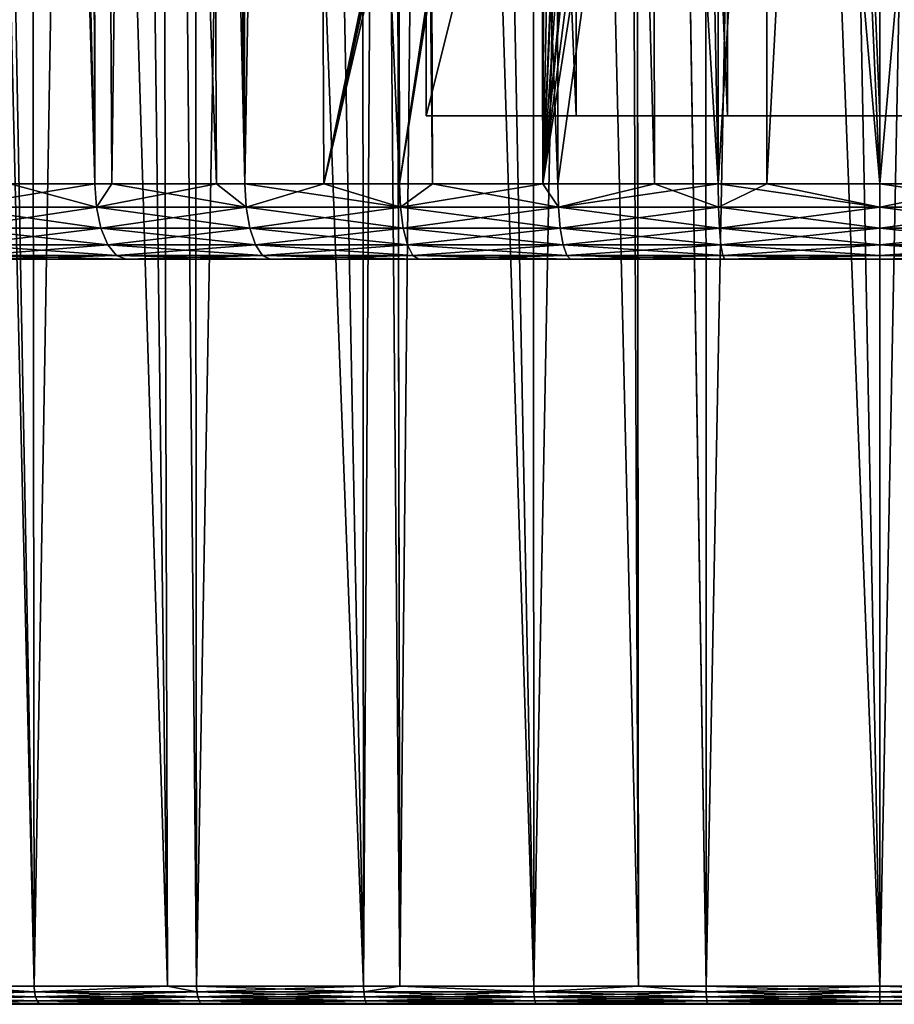
# Model space of a CAD drawing. Extents: x -45 to 45, y -58.3 to 0.
# Drawn here: x -9 to 0.2, y -58.3 to -48 of the extents above; entities that cross this region are included whole.
import ezdxf

# ---------------------------------------------------------------- set-up
doc = ezdxf.new("R2010")
doc.units = 0
for name, color, linetype in [('L1', 7, 'CONTINUOUS'), ('L3', 7, 'CONTINUOUS'), ('L4', 7, 'CONTINUOUS')]:
    doc.layers.add(name, color=color, linetype=linetype)

msp = doc.modelspace()

# ---------------------------------------------------------------- linework, layer by layer
at = {"layer": 'L1', "color": 7}
for points in [[(-9.791573, -58.11196, -55.33217), (-9.970084, -11.10294, -55.70266), (-8.852566, -58.11196, -55.77774)], [(-8.852566, -58.11196, -55.77774), (-9.970084, -11.10294, -55.70266), (-8.905301, -11.10294, -56.2006)], [(-8.852566, -58.11196, -14.22226), (-9.741122, -11.10294, -14.1702), (-9.791573, -58.11196, -14.66783)], [(-8.852566, -58.11196, -14.22226), (-8.055398, -11.10294, -13.46211), (-9.741122, -11.10294, -14.1702)], [(-8.852566, -58.11196, -55.77774), (-8.905301, -11.10294, -56.2006), (-7.455542, -58.11196, -56.30756)], [(-7.455542, -58.11196, -56.30756), (-8.905301, -11.10294, -56.2006), (-7.590226, -11.10294, -56.69245)], [(-7.455542, -58.11196, -13.69244), (-8.055398, -11.10294, -13.46211), (-8.852566, -58.11196, -14.22226)], [(-7.455542, -58.11196, -13.69244), (-7.590306, -11.10294, -13.30895), (-8.055398, -11.10294, -13.46211)], [(-7.151946, -58.11196, -13.5773), (-6.318745, -11.10294, -12.8902), (-7.590306, -11.10294, -13.30895)], [(-7.151946, -58.11196, -13.5773), (-7.590306, -11.10294, -13.30895), (-7.455542, -58.11196, -13.69244)], [(-7.455542, -58.11196, -56.30756), (-7.590226, -11.10294, -56.69245), (-7.151946, -58.11196, -56.4227)], [(-7.151946, -58.11196, -56.4227), (-7.590226, -11.10294, -56.69245), (-7.192758, -11.10294, -56.84111)], [(-7.151946, -58.11196, -56.4227), (-7.192758, -11.10294, -56.84111), (-5.404944, -58.11196, -56.92872)], [(-5.404944, -58.11196, -56.92872), (-7.192758, -11.10294, -56.84111), (-5.43474, -11.10294, -57.34354)], [(-5.404944, -58.11196, -13.07128), (-6.318745, -11.10294, -12.8902), (-7.151946, -58.11196, -13.5773)], [(-5.404944, -58.11196, -13.07128), (-5.11312, -11.10294, -12.59694), (-6.318745, -11.10294, -12.8902)], [(-5.404944, -58.11196, -56.92872), (-5.43474, -11.10294, -57.34354), (-5.023168, -58.11196, -57.00666)], [(-5.023168, -58.11196, -57.00666), (-5.43474, -11.10294, -57.34354), (-5.114762, -11.10294, -57.40801)], [(-5.023168, -58.11196, -12.99334), (-5.11312, -11.10294, -12.59694), (-5.404944, -58.11196, -13.07128)], [(-5.023168, -58.11196, -57.00666), (-5.114762, -11.10294, -57.40801), (-3.622889, -58.11196, -57.29253)], [(-3.622889, -58.11196, -57.29253), (-5.114762, -11.10294, -57.40801), (-3.642363, -11.10294, -57.70469)], [(-5.023168, -58.11196, -12.99334), (-4.542143, -11.10294, -12.45806), (-5.11312, -11.10294, -12.59694)], [(-3.622889, -58.11196, -12.70747), (-4.542143, -11.10294, -12.45806), (-5.023168, -58.11196, -12.99334)], [(-3.622889, -58.11196, -12.70747), (-2.736823, -11.10294, -12.16845), (-4.542143, -11.10294, -12.45806)], [(-3.622889, -58.11196, -57.29253), (-3.642363, -11.10294, -57.70469), (-2.526611, -58.11196, -57.42564)], [(-2.526611, -58.11196, -57.42564), (-3.642363, -11.10294, -57.70469), (-2.572528, -11.10294, -57.83294)], [(-2.526611, -58.11196, -12.57436), (-2.736823, -11.10294, -12.16845), (-3.622889, -58.11196, -12.70747)], [(-2.526611, -58.11196, -12.57436), (-2.574153, -11.10294, -12.15548), (-2.736823, -11.10294, -12.16845)], [(-1.817337, -58.11196, -12.48824), (-0.914201, -11.10294, -12.02318), (-2.574153, -11.10294, -12.15548)], [(-1.817337, -58.11196, -12.48824), (-2.574153, -11.10294, -12.15548), (-2.526611, -58.11196, -12.57436)], [(-2.526611, -58.11196, -57.42564), (-2.572528, -11.10294, -57.83294), (-1.817337, -58.11196, -57.51176)], [(-1.817337, -58.11196, -57.51176), (-2.572528, -11.10294, -57.83294), (-1.826957, -11.10294, -57.92231)], [(-1.817337, -58.11196, -57.51176), (-1.826957, -11.10294, -57.92231), (0, -58.11196, -57.585)], [(0, -58.11196, -57.585), (-1.826957, -11.10294, -57.92231), (0, -11.10294, -57.995)], [(0, -58.11196, -12.415), (-0.914201, -11.10294, -12.02318), (-1.817337, -58.11196, -12.48824)], [(0, -58.11196, -12.415), (0, -11.10294, -12.02318), (-0.914201, -11.10294, -12.02318)], [(1.817337, -58.11196, -12.48824), (0.914201, -11.10294, -12.02318), (0, -58.11196, -12.415)], [(0.914201, -11.10294, -12.02318), (0, -11.10294, -12.02318), (0, -58.11196, -12.415)], [(0, -58.11196, -57.585), (0, -11.10294, -57.995), (1.817337, -58.11196, -57.51176)], [(1.817337, -58.11196, -57.51176), (0, -11.10294, -57.995), (1.826957, -11.10294, -57.92231)], [(-8.848761, -58.17028, -14.23119), (-9.791573, -58.11196, -14.66783), (-10.49126, -58.17028, -15.01057)], [(-10.49126, -58.17028, -54.98943), (-9.791573, -58.11196, -55.33217), (-8.848761, -58.17028, -55.76881)], [(-8.848761, -58.17028, -14.23119), (-8.852566, -58.11196, -14.22226), (-9.791573, -58.11196, -14.66783)], [(-9.791573, -58.11196, -55.33217), (-8.852566, -58.11196, -55.77774), (-8.848761, -58.17028, -55.76881)], [(-7.455542, -58.11196, -13.69244), (-8.852566, -58.11196, -14.22226), (-8.848761, -58.17028, -14.23119)], [(-8.848761, -58.17028, -55.76881), (-8.852566, -58.11196, -55.77774), (-7.455542, -58.11196, -56.30756)], [(-7.148873, -58.17028, -13.58651), (-7.455542, -58.11196, -13.69244), (-8.848761, -58.17028, -14.23119)], [(-8.848761, -58.17028, -55.76881), (-7.455542, -58.11196, -56.30756), (-7.148873, -58.17028, -56.41349)], [(-7.148873, -58.17028, -13.58651), (-7.151946, -58.11196, -13.5773), (-7.455542, -58.11196, -13.69244)], [(-7.148873, -58.17028, -56.41349), (-7.455542, -58.11196, -56.30756), (-7.151946, -58.11196, -56.4227)], [(-5.404944, -58.11196, -13.07128), (-7.151946, -58.11196, -13.5773), (-7.148873, -58.17028, -13.58651)], [(-7.148873, -58.17028, -56.41349), (-7.151946, -58.11196, -56.4227), (-5.402621, -58.17028, -56.9193)], [(-7.151946, -58.11196, -56.4227), (-5.404944, -58.11196, -56.92872), (-5.402621, -58.17028, -56.9193)], [(-5.402621, -58.17028, -13.0807), (-5.404944, -58.11196, -13.07128), (-7.148873, -58.17028, -13.58651)], [(-5.402621, -58.17028, -13.0807), (-5.023168, -58.11196, -12.99334), (-5.404944, -58.11196, -13.07128)], [(-5.402621, -58.17028, -56.9193), (-5.404944, -58.11196, -56.92872), (-5.023168, -58.11196, -57.00666)], [(-3.621332, -58.17028, -12.71705), (-5.023168, -58.11196, -12.99334), (-5.402621, -58.17028, -13.0807)], [(-5.402621, -58.17028, -56.9193), (-5.023168, -58.11196, -57.00666), (-3.621332, -58.17028, -57.28295)], [(-3.621332, -58.17028, -12.71705), (-3.622889, -58.11196, -12.70747), (-5.023168, -58.11196, -12.99334)], [(-5.023168, -58.11196, -57.00666), (-3.622889, -58.11196, -57.29253), (-3.621332, -58.17028, -57.28295)], [(-2.526611, -58.11196, -12.57436), (-3.622889, -58.11196, -12.70747), (-3.621332, -58.17028, -12.71705)], [(-3.621332, -58.17028, -57.28295), (-3.622889, -58.11196, -57.29253), (-2.526611, -58.11196, -57.42564)], [(-1.816556, -58.17028, -12.49791), (-2.526611, -58.11196, -12.57436), (-3.621332, -58.17028, -12.71705)], [(-3.621332, -58.17028, -57.28295), (-2.526611, -58.11196, -57.42564), (-1.816556, -58.17028, -57.50209)], [(-1.816556, -58.17028, -12.49791), (-1.817337, -58.11196, -12.48824), (-2.526611, -58.11196, -12.57436)], [(-1.816556, -58.17028, -57.50209), (-2.526611, -58.11196, -57.42564), (-1.817337, -58.11196, -57.51176)], [(0, -58.11196, -12.415), (-1.817337, -58.11196, -12.48824), (-1.816556, -58.17028, -12.49791)], [(-1.816556, -58.17028, -57.50209), (-1.817337, -58.11196, -57.51176), (0, -58.17028, -57.57529)], [(0, -58.17028, -57.57529), (-1.817337, -58.11196, -57.51176), (0, -58.11196, -57.585)], [(0, -58.17028, -12.42471), (0, -58.11196, -12.415), (-1.816556, -58.17028, -12.49791)], [(1.816556, -58.17028, -12.49791), (1.817337, -58.11196, -12.48824), (0, -58.17028, -12.42471)], [(0, -58.17028, -12.42471), (1.817337, -58.11196, -12.48824), (0, -58.11196, -12.415)], [(0, -58.17028, -57.57529), (0, -58.11196, -57.585), (1.816556, -58.17028, -57.50209)], [(1.816556, -58.17028, -57.50209), (0, -58.11196, -57.585), (1.817337, -58.11196, -57.51176)], [(-8.848761, -58.17028, -55.76881), (-8.838115, -58.22279, -55.74382), (-10.49126, -58.17028, -54.98943)], [(-10.49126, -58.17028, -54.98943), (-8.838115, -58.22279, -55.74382), (-10.47864, -58.22279, -54.96538)], [(-10.49126, -58.17028, -15.01057), (-10.47864, -58.22279, -15.03462), (-8.848761, -58.17028, -14.23119)], [(-8.848761, -58.17028, -14.23119), (-10.47864, -58.22279, -15.03462), (-8.838115, -58.22279, -14.25618)], [(-8.838115, -58.22279, -55.74382), (-8.821658, -58.26441, -55.70519), (-10.47864, -58.22279, -54.96538)], [(-10.47864, -58.22279, -54.96538), (-8.821658, -58.26441, -55.70519), (-10.45913, -58.26441, -54.9282)], [(-10.47864, -58.22279, -15.03462), (-10.45913, -58.26441, -15.0718), (-8.838115, -58.22279, -14.25618)], [(-8.838115, -58.22279, -14.25618), (-10.45913, -58.26441, -15.0718), (-8.821658, -58.26441, -14.29481)], [(-7.148873, -58.17028, -56.41349), (-7.140272, -58.22279, -56.38773), (-8.848761, -58.17028, -55.76881)], [(-8.848761, -58.17028, -55.76881), (-7.140272, -58.22279, -56.38773), (-8.838115, -58.22279, -55.74382)], [(-8.848761, -58.17028, -14.23119), (-8.838115, -58.22279, -14.25618), (-7.148873, -58.17028, -13.58651)], [(-7.148873, -58.17028, -13.58651), (-8.838115, -58.22279, -14.25618), (-7.140272, -58.22279, -13.61227)], [(-7.140272, -58.22279, -56.38773), (-7.126976, -58.26441, -56.3479), (-8.838115, -58.22279, -55.74382)], [(-8.838115, -58.22279, -55.74382), (-7.126976, -58.26441, -56.3479), (-8.821658, -58.26441, -55.70519)], [(-8.838115, -58.22279, -14.25618), (-8.821658, -58.26441, -14.29481), (-7.140272, -58.22279, -13.61227)], [(-7.140272, -58.22279, -13.61227), (-8.821658, -58.26441, -14.29481), (-7.126976, -58.26441, -13.6521)], [(-5.402621, -58.17028, -56.9193), (-5.396121, -58.22279, -56.89292), (-7.148873, -58.17028, -56.41349)], [(-7.148873, -58.17028, -56.41349), (-5.396121, -58.22279, -56.89292), (-7.140272, -58.22279, -56.38773)], [(-7.148873, -58.17028, -13.58651), (-7.140272, -58.22279, -13.61227), (-5.402621, -58.17028, -13.0807)], [(-5.402621, -58.17028, -13.0807), (-7.140272, -58.22279, -13.61227), (-5.396121, -58.22279, -13.10708)], [(-5.396121, -58.22279, -56.89292), (-5.386074, -58.26441, -56.85216), (-7.140272, -58.22279, -56.38773)], [(-7.140272, -58.22279, -56.38773), (-5.386074, -58.26441, -56.85216), (-7.126976, -58.26441, -56.3479)], [(-7.140272, -58.22279, -13.61227), (-7.126976, -58.26441, -13.6521), (-5.396121, -58.22279, -13.10708)], [(-5.396121, -58.22279, -13.10708), (-7.126976, -58.26441, -13.6521), (-5.386074, -58.26441, -13.14784)], [(-3.621332, -58.17028, -57.28295), (-3.616975, -58.22279, -57.25614), (-5.402621, -58.17028, -56.9193)], [(-5.402621, -58.17028, -56.9193), (-3.616975, -58.22279, -57.25614), (-5.396121, -58.22279, -56.89292)], [(-5.402621, -58.17028, -13.0807), (-5.396121, -58.22279, -13.10708), (-3.621332, -58.17028, -12.71705)], [(-3.621332, -58.17028, -12.71705), (-5.396121, -58.22279, -13.10708), (-3.616975, -58.22279, -12.74386)], [(-3.616975, -58.22279, -57.25614), (-3.61024, -58.26441, -57.2147), (-5.396121, -58.22279, -56.89292)], [(-5.396121, -58.22279, -56.89292), (-3.61024, -58.26441, -57.2147), (-5.386074, -58.26441, -56.85216)], [(-5.396121, -58.22279, -13.10708), (-5.386074, -58.26441, -13.14784), (-3.616975, -58.22279, -12.74386)], [(-3.616975, -58.22279, -12.74386), (-5.386074, -58.26441, -13.14784), (-3.61024, -58.26441, -12.7853)], [(-1.816556, -58.17028, -57.50209), (-1.814371, -58.22279, -57.47502), (-3.621332, -58.17028, -57.28295)], [(-3.621332, -58.17028, -57.28295), (-1.814371, -58.22279, -57.47502), (-3.616975, -58.22279, -57.25614)], [(-3.621332, -58.17028, -12.71705), (-3.616975, -58.22279, -12.74386), (-1.816556, -58.17028, -12.49791)], [(-1.816556, -58.17028, -12.49791), (-3.616975, -58.22279, -12.74386), (-1.814371, -58.22279, -12.52498)], [(-1.814371, -58.22279, -57.47502), (-1.810992, -58.26441, -57.43317), (-3.616975, -58.22279, -57.25614)], [(-3.616975, -58.22279, -57.25614), (-1.810992, -58.26441, -57.43317), (-3.61024, -58.26441, -57.2147)], [(-3.616975, -58.22279, -12.74386), (-3.61024, -58.26441, -12.7853), (-1.814371, -58.22279, -12.52498)], [(-1.814371, -58.22279, -12.52498), (-3.61024, -58.26441, -12.7853), (-1.810992, -58.26441, -12.56683)], [(-1.816556, -58.17028, -12.49791), (-1.814371, -58.22279, -12.52498), (0, -58.17028, -12.42471)], [(0, -58.17028, -57.57529), (0, -58.22279, -57.54813), (-1.816556, -58.17028, -57.50209)], [(-1.816556, -58.17028, -57.50209), (0, -58.22279, -57.54813), (-1.814371, -58.22279, -57.47502)], [(0, -58.17028, -12.42471), (-1.814371, -58.22279, -12.52498), (0, -58.22279, -12.45187)], [(-1.814371, -58.22279, -12.52498), (-1.810992, -58.26441, -12.56683), (0, -58.22279, -12.45187)], [(0, -58.22279, -57.54813), (0, -58.26441, -57.50614), (-1.814371, -58.22279, -57.47502)], [(-1.814371, -58.22279, -57.47502), (0, -58.26441, -57.50614), (-1.810992, -58.26441, -57.43317)], [(0, -58.22279, -12.45187), (-1.810992, -58.26441, -12.56683), (0, -58.26441, -12.49385)], [(0, -58.17028, -12.42471), (0, -58.22279, -12.45187), (1.816556, -58.17028, -12.49791)], [(1.816556, -58.17028, -12.49791), (0, -58.22279, -12.45187), (1.814371, -58.22279, -12.52498)], [(1.816556, -58.17028, -57.50209), (1.814371, -58.22279, -57.47502), (0, -58.17028, -57.57529)], [(0, -58.17028, -57.57529), (1.814371, -58.22279, -57.47502), (0, -58.22279, -57.54813)], [(0, -58.22279, -12.45187), (0, -58.26441, -12.49385), (1.814371, -58.22279, -12.52498)], [(1.814371, -58.22279, -12.52498), (0, -58.26441, -12.49385), (1.810992, -58.26441, -12.56683)], [(1.814371, -58.22279, -57.47502), (1.810992, -58.26441, -57.43317), (0, -58.22279, -57.54813)], [(0, -58.22279, -57.54813), (1.810992, -58.26441, -57.43317), (0, -58.26441, -57.50614)], [(-22.23171, -58.30031, -32.30058), (-22.37684, -58.30031, -34.09825), (18.43072, -58.30031, -22.27819)], [(-22.23171, -58.30031, -37.69942), (18.43072, -58.30031, -22.27819), (-22.37684, -58.30031, -35.90176)], [(-22.37684, -58.30031, -35.90176), (18.43072, -58.30031, -22.27819), (-22.37684, -58.30031, -34.09825)], [(-21.5108, -58.30031, -28.76932), (-22.23171, -58.30031, -32.30058), (18.43072, -58.30031, -22.27819)], [(-22.23171, -58.30031, -37.69942), (-21.5108, -58.30031, -41.23068), (18.43072, -58.30031, -22.27819)], [(-21.5108, -58.30031, -28.76932), (18.43072, -58.30031, -22.27819), (17.34728, -58.30031, -20.83638)], [(-21.5108, -58.30031, -41.23068), (-19.39464, -58.30031, -46.1975), (18.43072, -58.30031, -22.27819)], [(17.34728, -58.30031, -20.83638), (16.15133, -58.30031, -19.48644), (-21.5108, -58.30031, -28.76932)], [(-21.5108, -58.30031, -28.76932), (16.15133, -58.30031, -19.48644), (13.45362, -58.30031, -17.09648)], [(-21.5108, -58.30031, -28.76932), (13.45362, -58.30031, -17.09648), (-20.93969, -58.30031, -27.05862)], [(-20.93969, -58.30031, -27.05862), (13.45362, -58.30031, -17.09648), (-19.39464, -58.30031, -23.8025)], [(18.43072, -58.30031, -22.27819), (-19.39464, -58.30031, -46.1975), (-18.43072, -58.30031, -47.72181)], [(13.45362, -58.30031, -17.09648), (-18.43072, -58.30031, -22.27819), (-19.39464, -58.30031, -23.8025)], [(20.93969, -58.30031, -42.94138), (21.5108, -58.30031, -41.23068), (-18.43072, -58.30031, -47.72181)], [(22.23171, -58.30031, -37.69942), (22.37684, -58.30031, -34.09825), (-18.43072, -58.30031, -47.72181)], [(22.23171, -58.30031, -37.69942), (-18.43072, -58.30031, -47.72181), (21.94241, -58.30031, -39.47958)], [(21.94241, -58.30031, -39.47958), (-18.43072, -58.30031, -47.72181), (21.5108, -58.30031, -41.23068)], [(17.34728, -58.30031, -49.16361), (-18.43072, -58.30031, -47.72181), (16.15133, -58.30031, -50.51356)], [(16.15133, -58.30031, -50.51356), (-18.43072, -58.30031, -47.72181), (-17.34728, -58.30031, -49.16361)], [(19.39464, -58.30031, -46.1975), (20.93969, -58.30031, -42.94138), (-18.43072, -58.30031, -47.72181)], [(19.39464, -58.30031, -46.1975), (-18.43072, -58.30031, -47.72181), (18.43072, -58.30031, -47.72181)], [(18.43072, -58.30031, -47.72181), (-18.43072, -58.30031, -47.72181), (17.34728, -58.30031, -49.16361)], [(22.37684, -58.30031, -34.09825), (22.23171, -58.30031, -32.30058), (-18.43072, -58.30031, -47.72181)], [(-18.43072, -58.30031, -47.72181), (22.23171, -58.30031, -32.30058), (21.94241, -58.30031, -30.52042)], [(-18.43072, -58.30031, -47.72181), (21.94241, -58.30031, -30.52042), (21.5108, -58.30031, -28.76932)], [(18.43072, -58.30031, -22.27819), (-18.43072, -58.30031, -47.72181), (20.23277, -58.30031, -25.39943)], [(20.23277, -58.30031, -25.39943), (-18.43072, -58.30031, -47.72181), (21.5108, -58.30031, -28.76932)], [(13.45362, -58.30031, -17.09648), (-17.34728, -58.30031, -20.83638), (-18.43072, -58.30031, -22.27819)], [(16.15133, -58.30031, -50.51356), (-17.34728, -58.30031, -49.16361), (-16.15133, -58.30031, -50.51356)], [(-16.15133, -58.30031, -19.48644), (-17.34728, -58.30031, -20.83638), (13.45362, -58.30031, -17.09648)], [(-13.45362, -58.30031, -17.09648), (-16.15133, -58.30031, -19.48644), (13.45362, -58.30031, -17.09648)], [(-14.85063, -58.30031, -51.7629), (16.15133, -58.30031, -50.51356), (-16.15133, -58.30031, -50.51356)], [(-13.45362, -58.30031, -52.90352), (16.15133, -58.30031, -50.51356), (-14.85063, -58.30031, -51.7629)], [(-13.45362, -58.30031, -17.09648), (13.45362, -58.30031, -17.09648), (7.09178, -58.30031, -13.75753)], [(7.09178, -58.30031, -13.75753), (5.359474, -58.30031, -13.25576), (-13.45362, -58.30031, -17.09648)], [(-13.45362, -58.30031, -17.09648), (5.359474, -58.30031, -13.25576), (1.802049, -58.30031, -12.67762)], [(-13.45362, -58.30031, -17.09648), (1.802049, -58.30031, -12.67762), (-11.96936, -58.30031, -16.07197)], [(-13.45362, -58.30031, -52.90352), (-10.40748, -58.30031, -54.82979), (16.15133, -58.30031, -50.51356)], [(-11.96936, -58.30031, -16.07197), (1.802049, -58.30031, -12.67762), (-8.778092, -58.30031, -14.39706)], [(-11.96936, -58.30031, -16.07197), (-8.778092, -58.30031, -14.39706), (-10.40748, -58.30031, -15.17021)], [(-8.821658, -58.26441, -55.70519), (-8.800983, -58.29111, -55.65666), (-10.45913, -58.26441, -54.9282)], [(-10.45913, -58.26441, -54.9282), (-8.800983, -58.29111, -55.65666), (-10.43462, -58.29111, -54.8815)], [(-10.45913, -58.26441, -15.0718), (-10.43462, -58.29111, -15.1185), (-8.821658, -58.26441, -14.29481)], [(-8.821658, -58.26441, -14.29481), (-10.43462, -58.29111, -15.1185), (-8.800983, -58.29111, -14.34333)], [(-8.800983, -58.29111, -55.65666), (-8.778092, -58.30031, -55.60294), (-10.43462, -58.29111, -54.8815)], [(-10.43462, -58.29111, -54.8815), (-8.778092, -58.30031, -55.60294), (-10.40748, -58.30031, -54.82979)], [(-10.43462, -58.29111, -15.1185), (-10.40748, -58.30031, -15.17021), (-8.800983, -58.29111, -14.34333)], [(-8.800983, -58.29111, -14.34333), (-10.40748, -58.30031, -15.17021), (-8.778092, -58.30031, -14.39706)], [(-8.778092, -58.30031, -55.60294), (7.09178, -58.30031, -56.24247), (-10.40748, -58.30031, -54.82979)], [(-10.40748, -58.30031, -54.82979), (7.09178, -58.30031, -56.24247), (8.778092, -58.30031, -55.60294)], [(13.45362, -58.30031, -52.90352), (16.15133, -58.30031, -50.51356), (-10.40748, -58.30031, -54.82979)], [(13.45362, -58.30031, -52.90352), (-10.40748, -58.30031, -54.82979), (11.96936, -58.30031, -53.92803)], [(11.96936, -58.30031, -53.92803), (-10.40748, -58.30031, -54.82979), (8.778092, -58.30031, -55.60294)], [(-7.126976, -58.26441, -56.3479), (-7.110273, -58.29111, -56.29787), (-8.821658, -58.26441, -55.70519)], [(-8.821658, -58.26441, -55.70519), (-7.110273, -58.29111, -56.29787), (-8.800983, -58.29111, -55.65666)], [(-8.821658, -58.26441, -14.29481), (-8.800983, -58.29111, -14.34333), (-7.126976, -58.26441, -13.6521)], [(-7.126976, -58.26441, -13.6521), (-8.800983, -58.29111, -14.34333), (-7.110273, -58.29111, -13.70213)], [(-7.110273, -58.29111, -56.29787), (-7.09178, -58.30031, -56.24247), (-8.800983, -58.29111, -55.65666)], [(-8.800983, -58.29111, -55.65666), (-7.09178, -58.30031, -56.24247), (-8.778092, -58.30031, -55.60294)], [(-8.800983, -58.29111, -14.34333), (-8.778092, -58.30031, -14.39706), (-7.110273, -58.29111, -13.70213)], [(-7.110273, -58.29111, -13.70213), (-8.778092, -58.30031, -14.39706), (-7.09178, -58.30031, -13.75753)], [(-3.592411, -58.30031, -12.89501), (-7.09178, -58.30031, -13.75753), (-8.778092, -58.30031, -14.39706)], [(-3.592411, -58.30031, -12.89501), (-8.778092, -58.30031, -14.39706), (-1.802049, -58.30031, -12.67762)], [(-1.802049, -58.30031, -12.67762), (-8.778092, -58.30031, -14.39706), (1.802049, -58.30031, -12.67762)], [(-8.778092, -58.30031, -55.60294), (-7.09178, -58.30031, -56.24247), (7.09178, -58.30031, -56.24247)], [(-5.386074, -58.26441, -56.85216), (-5.37345, -58.29111, -56.80094), (-7.126976, -58.26441, -56.3479)], [(-7.126976, -58.26441, -56.3479), (-5.37345, -58.29111, -56.80094), (-7.110273, -58.29111, -56.29787)], [(-7.126976, -58.26441, -13.6521), (-7.110273, -58.29111, -13.70213), (-5.386074, -58.26441, -13.14784)], [(-5.386074, -58.26441, -13.14784), (-7.110273, -58.29111, -13.70213), (-5.37345, -58.29111, -13.19906)], [(-5.37345, -58.29111, -56.80094), (-5.359474, -58.30031, -56.74424), (-7.110273, -58.29111, -56.29787)], [(-7.110273, -58.29111, -56.29787), (-5.359474, -58.30031, -56.74424), (-7.09178, -58.30031, -56.24247)], [(-7.110273, -58.29111, -13.70213), (-7.09178, -58.30031, -13.75753), (-5.37345, -58.29111, -13.19906)], [(-5.37345, -58.29111, -13.19906), (-7.09178, -58.30031, -13.75753), (-5.359474, -58.30031, -13.25576)], [(-7.09178, -58.30031, -56.24247), (-5.359474, -58.30031, -56.74424), (-3.592411, -58.30031, -57.10499)], [(-5.359474, -58.30031, -13.25576), (-7.09178, -58.30031, -13.75753), (-3.592411, -58.30031, -12.89501)], [(7.09178, -58.30031, -56.24247), (-7.09178, -58.30031, -56.24247), (-3.592411, -58.30031, -57.10499)], [(-3.61024, -58.26441, -57.2147), (-3.601779, -58.29111, -57.16264), (-5.386074, -58.26441, -56.85216)], [(-5.386074, -58.26441, -56.85216), (-3.601779, -58.29111, -57.16264), (-5.37345, -58.29111, -56.80094)], [(-5.386074, -58.26441, -13.14784), (-5.37345, -58.29111, -13.19906), (-3.61024, -58.26441, -12.7853)], [(-3.61024, -58.26441, -12.7853), (-5.37345, -58.29111, -13.19906), (-3.601779, -58.29111, -12.83737)], [(-3.601779, -58.29111, -57.16264), (-3.592411, -58.30031, -57.10499), (-5.37345, -58.29111, -56.80094)], [(-5.37345, -58.29111, -56.80094), (-3.592411, -58.30031, -57.10499), (-5.359474, -58.30031, -56.74424)], [(-5.37345, -58.29111, -13.19906), (-5.359474, -58.30031, -13.25576), (-3.601779, -58.29111, -12.83737)], [(-3.601779, -58.29111, -12.83737), (-5.359474, -58.30031, -13.25576), (-3.592411, -58.30031, -12.89501)], [(-1.810992, -58.26441, -57.43317), (-1.806748, -58.29111, -57.38059), (-3.61024, -58.26441, -57.2147)], [(-3.61024, -58.26441, -57.2147), (-1.806748, -58.29111, -57.38059), (-3.601779, -58.29111, -57.16264)], [(-3.61024, -58.26441, -12.7853), (-3.601779, -58.29111, -12.83737), (-1.810992, -58.26441, -12.56683)], [(-1.810992, -58.26441, -12.56683), (-3.601779, -58.29111, -12.83737), (-1.806748, -58.29111, -12.61941)], [(-1.806748, -58.29111, -57.38059), (-1.802049, -58.30031, -57.32238), (-3.601779, -58.29111, -57.16264)], [(-3.601779, -58.29111, -57.16264), (-1.802049, -58.30031, -57.32238), (-3.592411, -58.30031, -57.10499)], [(-3.601779, -58.29111, -12.83737), (-3.592411, -58.30031, -12.89501), (-1.806748, -58.29111, -12.61941)], [(-1.806748, -58.29111, -12.61941), (-3.592411, -58.30031, -12.89501), (-1.802049, -58.30031, -12.67762)], [(-3.592411, -58.30031, -57.10499), (-1.802049, -58.30031, -57.32238), (0, -58.30031, -57.395)], [(7.09178, -58.30031, -56.24247), (-3.592411, -58.30031, -57.10499), (3.592411, -58.30031, -57.10499)], [(3.592411, -58.30031, -57.10499), (-3.592411, -58.30031, -57.10499), (0, -58.30031, -57.395)], [(-1.810992, -58.26441, -12.56683), (-1.806748, -58.29111, -12.61941), (0, -58.26441, -12.49385)], [(0, -58.26441, -57.50614), (0, -58.29111, -57.4534), (-1.810992, -58.26441, -57.43317)], [(-1.810992, -58.26441, -57.43317), (0, -58.29111, -57.4534), (-1.806748, -58.29111, -57.38059)], [(0, -58.26441, -12.49385), (-1.806748, -58.29111, -12.61941), (0, -58.29111, -12.5466)], [(-1.806748, -58.29111, -12.61941), (-1.802049, -58.30031, -12.67762), (0, -58.29111, -12.5466)], [(0, -58.29111, -57.4534), (0, -58.30031, -57.395), (-1.806748, -58.29111, -57.38059)], [(-1.806748, -58.29111, -57.38059), (0, -58.30031, -57.395), (-1.802049, -58.30031, -57.32238)], [(0, -58.29111, -12.5466), (-1.802049, -58.30031, -12.67762), (0, -58.30031, -12.605)], [(-1.802049, -58.30031, -12.67762), (1.802049, -58.30031, -12.67762), (0, -58.30031, -12.605)], [(0, -58.26441, -12.49385), (0, -58.29111, -12.5466), (1.810992, -58.26441, -12.56683)], [(1.810992, -58.26441, -12.56683), (0, -58.29111, -12.5466), (1.806748, -58.29111, -12.61941)], [(1.810992, -58.26441, -57.43317), (1.806748, -58.29111, -57.38059), (0, -58.26441, -57.50614)], [(0, -58.26441, -57.50614), (1.806748, -58.29111, -57.38059), (0, -58.29111, -57.4534)], [(0, -58.29111, -12.5466), (0, -58.30031, -12.605), (1.806748, -58.29111, -12.61941)], [(1.806748, -58.29111, -12.61941), (0, -58.30031, -12.605), (1.802049, -58.30031, -12.67762)], [(1.806748, -58.29111, -57.38059), (1.802049, -58.30031, -57.32238), (0, -58.29111, -57.4534)], [(0, -58.29111, -57.4534), (1.802049, -58.30031, -57.32238), (0, -58.30031, -57.395)], [(3.592411, -58.30031, -57.10499), (0, -58.30031, -57.395), (1.802049, -58.30031, -57.32238)]]:
    msp.add_3dface(points, dxfattribs=at)
at = {"layer": 'L3', "color": 7}
for points in [[(-4.75, -49, -76), (-4.75, -49, -57.50417), (-4.75, -11, -76)], [(-4.75, -11, -76), (-4.75, -49, -57.50417), (-4.75, -11, -57.50417)], [(4.75, -49, -76), (-4.75, -49, -76), (4.75, -11, -76)], [(4.75, -11, -76), (-4.75, -49, -76), (-4.75, -11, -76)], [(-3.179407, -49, -57.77919), (-3.179407, -11, -57.77919), (-4.75, -11, -57.50417)], [(-3.179407, -49, -57.77919), (-4.75, -11, -57.50417), (-4.75, -49, -57.50417)], [(-1.593533, -49, -57.94473), (-1.593533, -11, -57.94473), (-3.179407, -11, -57.77919)], [(-1.593533, -49, -57.94473), (-3.179407, -11, -57.77919), (-3.179407, -49, -57.77919)], [(0, -49, -58), (0, -11, -58), (-1.593533, -11, -57.94473)], [(0, -49, -58), (-1.593533, -11, -57.94473), (-1.593533, -49, -57.94473)], [(1.593533, -49, -57.94473), (1.593533, -11, -57.94473), (0, -11, -58)], [(1.593533, -49, -57.94473), (0, -11, -58), (0, -49, -58)], [(-3.179407, -49, -57.77919), (-4.75, -49, -57.50417), (-4.75, -49, -76)], [(4.75, -49, -76), (0, -49, -58), (-4.75, -49, -76)], [(-4.75, -49, -76), (0, -49, -58), (-1.593533, -49, -57.94473)], [(-4.75, -49, -76), (-1.593533, -49, -57.94473), (-3.179407, -49, -57.77919)], [(4.75, -49, -76), (1.593533, -49, -57.94473), (0, -49, -58)]]:
    msp.add_3dface(points, dxfattribs=at)
at = {"layer": 'L4', "color": 7}
for points in [[(-8.218449, -49.71148, 53.18126), (-9.113133, -10.8045, 53.35829), (-9.73072, -49.71148, 52.41879)], [(-9.103023, -49.71148, 17.26473), (-9.351789, -10.8045, 16.78026), (-8.218449, -49.71148, 16.81874)], [(-8.218449, -49.71148, 16.81874), (-9.351789, -10.8045, 16.78026), (-8.336374, -10.8045, 16.2762)], [(-8.218449, -49.71148, 53.18126), (-8.255071, -10.8045, 53.74032), (-9.113133, -10.8045, 53.35829)], [(-8.218449, -49.71148, 16.81874), (-8.336374, -10.8045, 16.2762), (-6.94338, -49.71148, 16.30637)], [(-6.94338, -49.71148, 16.30637), (-8.336374, -10.8045, 16.2762), (-7.131754, -10.8045, 15.79926)], [(-8.040618, -49.71148, 53.25272), (-7.54499, -10.8045, 54.05647), (-8.255071, -10.8045, 53.74032)], [(-8.040618, -49.71148, 53.25272), (-8.255071, -10.8045, 53.74032), (-8.218449, -49.71148, 53.18126)], [(-6.646963, -49.71148, 53.81273), (-7.54499, -10.8045, 54.05647), (-8.040618, -49.71148, 53.25272)], [(-6.646963, -49.71148, 53.81273), (-5.985064, -10.8045, 54.59969), (-7.54499, -10.8045, 54.05647)], [(-6.94338, -49.71148, 16.30637), (-7.131754, -10.8045, 15.79926), (-6.646963, -49.71148, 16.18726)], [(-6.646963, -49.71148, 16.18726), (-7.131754, -10.8045, 15.79926), (-6.740369, -10.8045, 15.6443)], [(-6.646963, -49.71148, 16.18726), (-6.740369, -10.8045, 15.6443), (-5.027586, -49.71148, 15.69133)], [(-5.027586, -49.71148, 15.69133), (-6.740369, -10.8045, 15.6443), (-5.097087, -10.8045, 15.14816)], [(-5.821993, -49.71148, 54.06538), (-5.985064, -10.8045, 54.59969), (-6.646963, -49.71148, 53.81273)], [(-5.821993, -49.71148, 54.06538), (-3.743011, -39.71148, 54.74038), (-5.985064, -10.8045, 54.59969)], [(-5.027586, -49.71148, 15.69133), (-5.097087, -10.8045, 15.14816), (-4.684066, -49.71148, 15.6173)], [(-4.684066, -49.71148, 15.6173), (-5.097087, -10.8045, 15.14816), (-4.812059, -10.8045, 15.08757)], [(-4.684066, -49.71148, 15.6173), (-4.812059, -10.8045, 15.08757), (-3.371984, -49.71148, 15.33452)], [(-3.371984, -49.71148, 15.33452), (-4.812059, -10.8045, 15.08757), (-3.418051, -10.8045, 14.79127)], [(-3.371984, -49.71148, 15.33452), (-3.418051, -10.8045, 14.79127), (-2.357657, -49.71148, 15.20463)], [(-2.357657, -49.71148, 15.20463), (-3.418051, -10.8045, 14.79127), (-2.421909, -10.8045, 14.66543)], [(-2.357657, -49.71148, 15.20463), (-2.421909, -10.8045, 14.66543), (-1.692088, -49.71148, 15.11941)], [(-1.692088, -49.71148, 15.11941), (-2.421909, -10.8045, 14.66543), (-1.71504, -10.8045, 14.57613)], [(-1.692088, -49.71148, 15.11941), (-1.71504, -10.8045, 14.57613), (0, -49.71148, 15.04753)], [(0, -49.71148, 15.04753), (-1.71504, -10.8045, 14.57613), (0, -10.8045, 14.50425)], [(0, -49.71148, 15.04753), (0, -10.8045, 14.50425), (1.692088, -49.71148, 15.11941)], [(1.692088, -49.71148, 15.11941), (0, -10.8045, 14.50425), (1.71504, -10.8045, 14.57613)], [(-3.740638, -39.78059, 54.73985), (-3.743011, -39.71148, 54.74038), (-5.821993, -49.71148, 54.06538)], [(-3.708579, -40.0263, 54.74241), (-3.740638, -39.78059, 54.73985), (-5.821993, -49.71148, 54.06538)], [(-5.821993, -49.71148, 54.06538), (-3.699014, -40.0695, 54.74359), (-3.708579, -40.0263, 54.74241)], [(-5.821993, -49.71148, 54.06538), (-3.624573, -40.30494, 54.75404), (-3.699014, -40.0695, 54.74359)], [(-5.027586, -49.71148, 54.30866), (-3.624573, -40.30494, 54.75404), (-5.821993, -49.71148, 54.06538)], [(-5.027586, -49.71148, 54.30866), (-3.552261, -40.45184, 54.76502), (-3.624573, -40.30494, 54.75404)], [(-3.528104, -49.71148, 54.63183), (-3.552261, -40.45184, 54.76502), (-5.027586, -49.71148, 54.30866)], [(-3.528104, -49.71148, 54.63183), (-3.515366, -40.52678, 54.77063), (-3.552261, -40.45184, 54.76502)], [(-3.492524, -40.56426, 54.77414), (-3.515366, -40.52678, 54.77063), (-3.528104, -49.71148, 54.63183)], [(-3.528104, -49.71148, 54.63183), (-3.34609, -40.76176, 54.79665), (-3.492524, -40.56426, 54.77414)], [(-3.528104, -49.71148, 54.63183), (-3.170928, -40.93405, 54.82303), (-3.34609, -40.76176, 54.79665)], [(-3.140391, -40.95903, 54.82753), (-3.170928, -40.93405, 54.82303), (-3.528104, -49.71148, 54.63183)], [(-3.528104, -49.71148, 54.63183), (-2.938264, -41.09541, 54.85656), (-3.140391, -40.95903, 54.82753)], [(-3.528104, -49.71148, 54.63183), (-2.717009, -41.19772, 54.88661), (-2.938264, -41.09541, 54.85656)], [(-2.679868, -41.21082, 54.89146), (-2.717009, -41.19772, 54.88661), (-3.528104, -49.71148, 54.63183)], [(-3.528104, -49.71148, 54.63183), (-2.44562, -41.26935, 54.9208), (-2.679868, -41.21082, 54.89146)], [(-2.20433, -41.28914, 54.94866), (-2.44562, -41.26935, 54.9208), (-3.528104, -49.71148, 54.63183)], [(-3.528104, -49.71148, 54.63183), (-3.371984, -49.71148, 54.66548), (-2.20433, -41.28914, 54.94866)], [(-2.20433, -41.28914, 54.94866), (-3.371984, -49.71148, 54.66548), (-1.692088, -49.71148, 54.88059)], [(-2.20433, -41.28914, 54.94866), (-1.692088, -49.71148, 54.88059), (-1.18812, -41.28914, 55.02335)], [(-1.18812, -41.28914, 55.02335), (-1.692088, -49.71148, 54.88059), (-1.181354, -49.71148, 54.90229)], [(-1.18812, -41.28914, 55.02335), (-1.181354, -49.71148, 54.90229), (-0.736097, -41.28914, 55.05658)], [(-0.736097, -41.28914, 55.05658), (-1.181354, -49.71148, 54.90229), (0, -49.71148, 54.95247)], [(-0.736097, -41.28914, 55.05658), (0, -49.71148, 54.95247), (0.736097, -41.28914, 55.05658)], [(0.736097, -41.28914, 55.05658), (0, -49.71148, 54.95247), (1.181354, -49.71148, 54.90229)], [(-8.218449, -49.71148, 53.18126), (-9.73072, -49.71148, 52.41879), (-9.710293, -49.95601, 52.38222)], [(-9.710293, -49.95601, 52.38222), (-8.201196, -49.95601, 53.1431), (-8.218449, -49.71148, 53.18126)], [(-8.201196, -49.95601, 16.85691), (-9.710293, -49.95601, 17.61778), (-9.103023, -49.71148, 17.26473)], [(-9.103023, -49.71148, 17.26473), (-8.218449, -49.71148, 16.81874), (-8.201196, -49.95601, 16.85691)], [(-8.218449, -49.71148, 53.18126), (-8.201196, -49.95601, 53.1431), (-8.040618, -49.71148, 53.25272)], [(-8.218449, -49.71148, 16.81874), (-6.94338, -49.71148, 16.30637), (-8.201196, -49.95601, 16.85691)], [(-8.201196, -49.95601, 16.85691), (-6.94338, -49.71148, 16.30637), (-6.633009, -49.95601, 16.22676)], [(-6.633009, -49.95601, 53.77324), (-8.040618, -49.71148, 53.25272), (-8.201196, -49.95601, 53.1431)], [(-6.646963, -49.71148, 53.81273), (-8.040618, -49.71148, 53.25272), (-6.633009, -49.95601, 53.77324)], [(-6.646963, -49.71148, 16.18726), (-6.633009, -49.95601, 16.22676), (-6.94338, -49.71148, 16.30637)], [(-5.821993, -49.71148, 54.06538), (-6.646963, -49.71148, 53.81273), (-6.633009, -49.95601, 53.77324)], [(-5.017031, -49.95601, 15.73187), (-6.633009, -49.95601, 16.22676), (-6.646963, -49.71148, 16.18726)], [(-6.646963, -49.71148, 16.18726), (-5.027586, -49.71148, 15.69133), (-5.017031, -49.95601, 15.73187)], [(-6.633009, -49.95601, 53.77324), (-5.017031, -49.95601, 54.26813), (-5.821993, -49.71148, 54.06538)], [(-5.017031, -49.95601, 54.26813), (-5.027586, -49.71148, 54.30866), (-5.821993, -49.71148, 54.06538)], [(-5.017031, -49.95601, 15.73187), (-5.027586, -49.71148, 15.69133), (-4.684066, -49.71148, 15.6173)], [(-5.017031, -49.95601, 54.26813), (-3.528104, -49.71148, 54.63183), (-5.027586, -49.71148, 54.30866)], [(-5.017031, -49.95601, 15.73187), (-4.684066, -49.71148, 15.6173), (-3.364906, -49.95601, 15.37581)], [(-3.364906, -49.95601, 54.62419), (-3.528104, -49.71148, 54.63183), (-5.017031, -49.95601, 54.26813)], [(-3.364906, -49.95601, 15.37581), (-4.684066, -49.71148, 15.6173), (-3.371984, -49.71148, 15.33452)], [(-3.364906, -49.95601, 54.62419), (-3.371984, -49.71148, 54.66548), (-3.528104, -49.71148, 54.63183)], [(-3.364906, -49.95601, 15.37581), (-3.371984, -49.71148, 15.33452), (-2.357657, -49.71148, 15.20463)], [(-1.692088, -49.71148, 54.88059), (-3.371984, -49.71148, 54.66548), (-3.364906, -49.95601, 54.62419)], [(-3.364906, -49.95601, 54.62419), (-1.688536, -49.95601, 54.83886), (-1.692088, -49.71148, 54.88059)], [(-1.688536, -49.95601, 15.16114), (-3.364906, -49.95601, 15.37581), (-2.357657, -49.71148, 15.20463)], [(-1.692088, -49.71148, 15.11941), (-1.688536, -49.95601, 15.16114), (-2.357657, -49.71148, 15.20463)], [(0, -49.95601, 15.08941), (-1.688536, -49.95601, 15.16114), (-1.692088, -49.71148, 15.11941)], [(-1.692088, -49.71148, 54.88059), (-1.688536, -49.95601, 54.83886), (-1.181354, -49.71148, 54.90229)], [(0, -49.71148, 15.04753), (0, -49.95601, 15.08941), (-1.692088, -49.71148, 15.11941)], [(0, -49.95601, 54.91059), (-1.181354, -49.71148, 54.90229), (-1.688536, -49.95601, 54.83886)], [(0, -49.71148, 54.95247), (-1.181354, -49.71148, 54.90229), (0, -49.95601, 54.91059)], [(1.181354, -49.71148, 54.90229), (0, -49.71148, 54.95247), (0, -49.95601, 54.91059)], [(0, -49.95601, 54.91059), (1.688536, -49.95601, 54.83886), (1.181354, -49.71148, 54.90229)], [(0, -49.71148, 15.04753), (1.692088, -49.71148, 15.11941), (1.688536, -49.95601, 15.16114)], [(1.688536, -49.95601, 15.16114), (0, -49.95601, 15.08941), (0, -49.71148, 15.04753)], [(-8.153915, -50.17595, 16.9615), (-9.654313, -50.17595, 17.71799), (-9.710293, -49.95601, 17.61778)], [(-9.710293, -49.95601, 52.38222), (-9.654313, -50.17595, 52.28201), (-8.201196, -49.95601, 53.1431)], [(-8.201196, -49.95601, 16.85691), (-8.153915, -50.17595, 16.9615), (-9.710293, -49.95601, 17.61778)], [(-8.153915, -50.17595, 53.0385), (-8.201196, -49.95601, 53.1431), (-9.654313, -50.17595, 52.28201)], [(-8.201196, -49.95601, 16.85691), (-6.633009, -49.95601, 16.22676), (-6.59477, -50.17595, 16.33498)], [(-6.59477, -50.17595, 16.33498), (-8.153915, -50.17595, 16.9615), (-8.201196, -49.95601, 16.85691)], [(-6.633009, -49.95601, 53.77324), (-8.201196, -49.95601, 53.1431), (-8.153915, -50.17595, 53.0385)], [(-8.153915, -50.17595, 53.0385), (-6.59477, -50.17595, 53.66502), (-6.633009, -49.95601, 53.77324)], [(-5.017031, -49.95601, 15.73187), (-4.988108, -50.17595, 15.84295), (-6.633009, -49.95601, 16.22676)], [(-6.59477, -50.17595, 16.33498), (-6.633009, -49.95601, 16.22676), (-4.988108, -50.17595, 15.84295)], [(-6.633009, -49.95601, 53.77324), (-6.59477, -50.17595, 53.66502), (-5.017031, -49.95601, 54.26813)], [(-6.59477, -50.17595, 53.66502), (-4.988108, -50.17595, 54.15705), (-5.017031, -49.95601, 54.26813)], [(-3.364906, -49.95601, 15.37581), (-3.345507, -50.17595, 15.48894), (-5.017031, -49.95601, 15.73187)], [(-3.345507, -50.17595, 15.48894), (-4.988108, -50.17595, 15.84295), (-5.017031, -49.95601, 15.73187)], [(-5.017031, -49.95601, 54.26813), (-4.988108, -50.17595, 54.15705), (-3.364906, -49.95601, 54.62419)], [(-4.988108, -50.17595, 54.15705), (-3.345507, -50.17595, 54.51106), (-3.364906, -49.95601, 54.62419)], [(-1.678801, -50.17595, 15.27551), (-3.345507, -50.17595, 15.48894), (-3.364906, -49.95601, 15.37581)], [(-3.364906, -49.95601, 54.62419), (-3.345507, -50.17595, 54.51106), (-1.688536, -49.95601, 54.83886)], [(-1.688536, -49.95601, 15.16114), (-1.678801, -50.17595, 15.27551), (-3.364906, -49.95601, 15.37581)], [(-1.678801, -50.17595, 54.72449), (-1.688536, -49.95601, 54.83886), (-3.345507, -50.17595, 54.51106)], [(0, -49.95601, 15.08941), (0, -50.17595, 15.2042), (-1.688536, -49.95601, 15.16114)], [(0, -50.17595, 15.2042), (-1.678801, -50.17595, 15.27551), (-1.688536, -49.95601, 15.16114)], [(0, -49.95601, 54.91059), (-1.688536, -49.95601, 54.83886), (-1.678801, -50.17595, 54.72449)], [(-1.678801, -50.17595, 54.72449), (0, -50.17595, 54.7958), (0, -49.95601, 54.91059)], [(0, -50.17595, 54.7958), (1.678801, -50.17595, 54.72449), (1.688536, -49.95601, 54.83886)], [(1.678801, -50.17595, 15.27551), (0, -50.17595, 15.2042), (0, -49.95601, 15.08941)], [(0, -49.95601, 54.91059), (0, -50.17595, 54.7958), (1.688536, -49.95601, 54.83886)], [(1.688536, -49.95601, 15.16114), (1.678801, -50.17595, 15.27551), (0, -49.95601, 15.08941)], [(-8.153915, -50.17595, 16.9615), (-8.081156, -50.35014, 17.12246), (-9.654313, -50.17595, 17.71799)], [(-8.081156, -50.35014, 17.12246), (-9.568164, -50.35014, 17.8722), (-9.654313, -50.17595, 17.71799)], [(-8.153915, -50.17595, 53.0385), (-9.654313, -50.17595, 52.28201), (-9.568164, -50.35014, 52.1278)], [(-9.568164, -50.35014, 52.1278), (-8.081156, -50.35014, 52.87753), (-8.153915, -50.17595, 53.0385)], [(-6.535922, -50.35014, 16.50154), (-8.081156, -50.35014, 17.12246), (-8.153915, -50.17595, 16.9615)], [(-6.59477, -50.17595, 16.33498), (-6.535922, -50.35014, 16.50154), (-8.153915, -50.17595, 16.9615)], [(-8.153915, -50.17595, 53.0385), (-8.081156, -50.35014, 52.87753), (-6.59477, -50.17595, 53.66502)], [(-8.081156, -50.35014, 52.87753), (-6.535922, -50.35014, 53.49846), (-6.59477, -50.17595, 53.66502)], [(-6.59477, -50.17595, 53.66502), (-6.535922, -50.35014, 53.49846), (-4.988108, -50.17595, 54.15705)], [(-6.59477, -50.17595, 16.33498), (-4.988108, -50.17595, 15.84295), (-4.943597, -50.35014, 16.0139)], [(-4.943597, -50.35014, 16.0139), (-6.535922, -50.35014, 16.50154), (-6.59477, -50.17595, 16.33498)], [(-6.535922, -50.35014, 53.49846), (-4.943597, -50.35014, 53.9861), (-4.988108, -50.17595, 54.15705)], [(-3.345507, -50.17595, 15.48894), (-3.315654, -50.35014, 15.66305), (-4.988108, -50.17595, 15.84295)], [(-4.988108, -50.17595, 54.15705), (-4.943597, -50.35014, 53.9861), (-3.345507, -50.17595, 54.51106)], [(-4.943597, -50.35014, 16.0139), (-4.988108, -50.17595, 15.84295), (-3.315654, -50.35014, 15.66305)], [(-3.315654, -50.35014, 54.33695), (-3.345507, -50.17595, 54.51106), (-4.943597, -50.35014, 53.9861)], [(-1.678801, -50.17595, 15.27551), (-1.663821, -50.35014, 15.45152), (-3.345507, -50.17595, 15.48894)], [(-1.663821, -50.35014, 15.45152), (-3.315654, -50.35014, 15.66305), (-3.345507, -50.17595, 15.48894)], [(-1.678801, -50.17595, 54.72449), (-3.345507, -50.17595, 54.51106), (-3.315654, -50.35014, 54.33695)], [(-3.315654, -50.35014, 54.33695), (-1.663821, -50.35014, 54.54848), (-1.678801, -50.17595, 54.72449)], [(0, -50.35014, 15.38084), (-1.663821, -50.35014, 15.45152), (-1.678801, -50.17595, 15.27551)], [(-1.678801, -50.17595, 54.72449), (-1.663821, -50.35014, 54.54848), (0, -50.17595, 54.7958)], [(0, -50.17595, 15.2042), (0, -50.35014, 15.38084), (-1.678801, -50.17595, 15.27551)], [(-1.663821, -50.35014, 54.54848), (0, -50.35014, 54.61916), (0, -50.17595, 54.7958)], [(0, -50.17595, 54.7958), (0, -50.35014, 54.61916), (1.678801, -50.17595, 54.72449)], [(1.678801, -50.17595, 15.27551), (1.663821, -50.35014, 15.45152), (0, -50.17595, 15.2042)], [(1.663821, -50.35014, 54.54848), (1.678801, -50.17595, 54.72449), (0, -50.35014, 54.61916)], [(1.663821, -50.35014, 15.45152), (0, -50.35014, 15.38084), (0, -50.17595, 15.2042)], [(-8.081156, -50.35014, 17.12246), (-7.989911, -50.46184, 17.32432), (-9.568164, -50.35014, 17.8722)], [(-7.989911, -50.46184, 17.32432), (-9.460131, -50.46184, 18.06559), (-9.568164, -50.35014, 17.8722)], [(-9.568164, -50.35014, 52.1278), (-9.460131, -50.46184, 51.93441), (-8.081156, -50.35014, 52.87753)], [(-9.460131, -50.46184, 51.93441), (-7.989911, -50.46184, 52.67568), (-8.081156, -50.35014, 52.87753)], [(-6.535922, -50.35014, 16.50154), (-6.462126, -50.46184, 16.7104), (-8.081156, -50.35014, 17.12246)], [(-6.462126, -50.46184, 16.7104), (-7.989911, -50.46184, 17.32432), (-8.081156, -50.35014, 17.12246)], [(-8.081156, -50.35014, 52.87753), (-7.989911, -50.46184, 52.67568), (-6.535922, -50.35014, 53.49846)], [(-7.989911, -50.46184, 52.67568), (-6.462126, -50.46184, 53.2896), (-6.535922, -50.35014, 53.49846)], [(-4.88778, -50.46184, 16.22827), (-6.462126, -50.46184, 16.7104), (-6.535922, -50.35014, 16.50154)], [(-6.535922, -50.35014, 53.49846), (-6.462126, -50.46184, 53.2896), (-4.943597, -50.35014, 53.9861)], [(-4.943597, -50.35014, 16.0139), (-4.88778, -50.46184, 16.22827), (-6.535922, -50.35014, 16.50154)], [(-4.88778, -50.46184, 53.77173), (-4.943597, -50.35014, 53.9861), (-6.462126, -50.46184, 53.2896)], [(-4.943597, -50.35014, 16.0139), (-3.315654, -50.35014, 15.66305), (-3.278217, -50.46184, 15.88138)], [(-3.278217, -50.46184, 15.88138), (-4.88778, -50.46184, 16.22827), (-4.943597, -50.35014, 16.0139)], [(-3.315654, -50.35014, 54.33695), (-4.943597, -50.35014, 53.9861), (-4.88778, -50.46184, 53.77173)], [(-4.88778, -50.46184, 53.77173), (-3.278217, -50.46184, 54.11862), (-3.315654, -50.35014, 54.33695)], [(-1.663821, -50.35014, 15.45152), (-1.645035, -50.46184, 15.67224), (-3.315654, -50.35014, 15.66305)], [(-3.315654, -50.35014, 54.33695), (-3.278217, -50.46184, 54.11862), (-1.663821, -50.35014, 54.54848)], [(-3.278217, -50.46184, 15.88138), (-3.315654, -50.35014, 15.66305), (-1.645035, -50.46184, 15.67224)], [(-3.278217, -50.46184, 54.11862), (-1.645035, -50.46184, 54.32776), (-1.663821, -50.35014, 54.54848)], [(-1.663821, -50.35014, 54.54848), (-1.645035, -50.46184, 54.32776), (0, -50.35014, 54.61916)], [(0, -50.35014, 15.38084), (0, -50.46184, 15.60236), (-1.663821, -50.35014, 15.45152)], [(0, -50.46184, 15.60236), (-1.645035, -50.46184, 15.67224), (-1.663821, -50.35014, 15.45152)], [(0, -50.46184, 54.39764), (0, -50.35014, 54.61916), (-1.645035, -50.46184, 54.32776)], [(1.645035, -50.46184, 15.67224), (0, -50.46184, 15.60236), (0, -50.35014, 15.38084)], [(1.663821, -50.35014, 54.54848), (0, -50.35014, 54.61916), (0, -50.46184, 54.39764)], [(0, -50.46184, 54.39764), (1.645035, -50.46184, 54.32776), (1.663821, -50.35014, 54.54848)], [(1.663821, -50.35014, 15.45152), (1.645035, -50.46184, 15.67224), (0, -50.35014, 15.38084)], [(-18.99742, -50.50031, 32.56729), (-3.236797, -50.50031, 16.12294), (-19.13529, -50.50031, 34.18714)], [(-19.13529, -50.50031, 34.18714), (-3.236797, -50.50031, 16.12294), (-1.62425, -50.50031, 15.91645)], [(-19.13529, -50.50031, 34.18714), (-1.62425, -50.50031, 15.91645), (-19.13529, -50.50031, 35.81286)], [(-19.13529, -50.50031, 35.81286), (-1.62425, -50.50031, 15.91645), (0, -50.50031, 15.84745)], [(-19.13529, -50.50031, 35.81286), (0, -50.50031, 15.84745), (-18.72268, -50.50031, 39.03504)], [(-18.72268, -50.50031, 30.96495), (-4.826023, -50.50031, 16.46545), (-18.99742, -50.50031, 32.56729)], [(-18.99742, -50.50031, 32.56729), (-4.826023, -50.50031, 16.46545), (-3.236797, -50.50031, 16.12294)], [(-18.31303, -50.50031, 29.3917), (-6.380477, -50.50031, 16.94149), (-18.72268, -50.50031, 30.96495)], [(-18.72268, -50.50031, 30.96495), (-6.380477, -50.50031, 16.94149), (-4.826023, -50.50031, 16.46545)], [(-18.72268, -50.50031, 39.03504), (0, -50.50031, 15.84745), (-17.77144, -50.50031, 42.14115)], [(-17.77144, -50.50031, 27.85885), (-7.88896, -50.50031, 17.54765), (-18.31303, -50.50031, 29.3917)], [(-18.31303, -50.50031, 29.3917), (-7.88896, -50.50031, 17.54765), (-6.380477, -50.50031, 16.94149)], [(0, -50.50031, 15.84745), (-17.10181, -50.50031, 43.62255), (-17.77144, -50.50031, 42.14115)], [(-17.77144, -50.50031, 27.85885), (-9.340602, -50.50031, 18.27955), (-7.88896, -50.50031, 17.54765)], [(0, -50.50031, 15.84745), (-16.30896, -50.50031, 45.04182), (-17.10181, -50.50031, 43.62255)], [(-14.37729, -50.50031, 47.6536), (-16.30896, -50.50031, 45.04182), (0, -50.50031, 15.84745)], [(0, -50.50031, 15.84745), (-13.25239, -50.50031, 48.8273), (-14.37729, -50.50031, 47.6536)], [(0, -50.50031, 15.84745), (-12.03202, -50.50031, 49.90137), (-13.25239, -50.50031, 48.8273)], [(-10.72495, -50.50031, 50.86807), (-12.03202, -50.50031, 49.90137), (0, -50.50031, 15.84745)], [(-9.340602, -50.50031, 51.72045), (-10.72495, -50.50031, 50.86807), (-7.88896, -50.50031, 52.45235)], [(-7.88896, -50.50031, 52.45235), (-10.72495, -50.50031, 50.86807), (0, -50.50031, 15.84745)], [(-7.88896, -50.50031, 17.54765), (-9.340602, -50.50031, 18.27955), (-9.460131, -50.46184, 18.06559)], [(-9.460131, -50.46184, 51.93441), (-9.340602, -50.50031, 51.72045), (-7.989911, -50.46184, 52.67568)], [(-7.989911, -50.46184, 17.32432), (-7.88896, -50.50031, 17.54765), (-9.460131, -50.46184, 18.06559)], [(-9.340602, -50.50031, 51.72045), (-7.88896, -50.50031, 52.45235), (-7.989911, -50.46184, 52.67568)], [(-6.462126, -50.46184, 16.7104), (-6.380477, -50.50031, 16.94149), (-7.989911, -50.46184, 17.32432)], [(-7.989911, -50.46184, 52.67568), (-7.88896, -50.50031, 52.45235), (-6.462126, -50.46184, 53.2896)], [(-6.380477, -50.50031, 16.94149), (-7.88896, -50.50031, 17.54765), (-7.989911, -50.46184, 17.32432)], [(-6.380477, -50.50031, 53.05851), (-6.462126, -50.46184, 53.2896), (-7.88896, -50.50031, 52.45235)], [(-4.826023, -50.50031, 53.53455), (-6.380477, -50.50031, 53.05851), (-7.88896, -50.50031, 52.45235)], [(-7.88896, -50.50031, 52.45235), (0, -50.50031, 15.84745), (-4.826023, -50.50031, 53.53455)], [(-4.88778, -50.46184, 16.22827), (-4.826023, -50.50031, 16.46545), (-6.462126, -50.46184, 16.7104)], [(-4.826023, -50.50031, 16.46545), (-6.380477, -50.50031, 16.94149), (-6.462126, -50.46184, 16.7104)], [(-4.88778, -50.46184, 53.77173), (-6.462126, -50.46184, 53.2896), (-6.380477, -50.50031, 53.05851)], [(-6.380477, -50.50031, 53.05851), (-4.826023, -50.50031, 53.53455), (-4.88778, -50.46184, 53.77173)], [(-3.236797, -50.50031, 16.12294), (-4.826023, -50.50031, 16.46545), (-4.88778, -50.46184, 16.22827)], [(-4.88778, -50.46184, 53.77173), (-4.826023, -50.50031, 53.53455), (-3.278217, -50.46184, 54.11862)], [(-3.278217, -50.46184, 15.88138), (-3.236797, -50.50031, 16.12294), (-4.88778, -50.46184, 16.22827)], [(-4.826023, -50.50031, 53.53455), (-3.236797, -50.50031, 53.87706), (-3.278217, -50.46184, 54.11862)], [(-4.826023, -50.50031, 53.53455), (0, -50.50031, 15.84745), (-1.62425, -50.50031, 54.08355)], [(-4.826023, -50.50031, 53.53455), (-1.62425, -50.50031, 54.08355), (-3.236797, -50.50031, 53.87706)], [(-3.278217, -50.46184, 54.11862), (-3.236797, -50.50031, 53.87706), (-1.645035, -50.46184, 54.32776)], [(-3.278217, -50.46184, 15.88138), (-1.645035, -50.46184, 15.67224), (-1.62425, -50.50031, 15.91645)], [(-1.62425, -50.50031, 15.91645), (-3.236797, -50.50031, 16.12294), (-3.278217, -50.46184, 15.88138)], [(-1.62425, -50.50031, 54.08355), (-1.645035, -50.46184, 54.32776), (-3.236797, -50.50031, 53.87706)], [(0, -50.46184, 15.60236), (0, -50.50031, 15.84745), (-1.645035, -50.46184, 15.67224)], [(0, -50.46184, 54.39764), (-1.645035, -50.46184, 54.32776), (-1.62425, -50.50031, 54.08355)], [(-1.62425, -50.50031, 15.91645), (-1.645035, -50.46184, 15.67224), (0, -50.50031, 15.84745)], [(-1.62425, -50.50031, 54.08355), (0, -50.50031, 54.15255), (0, -50.46184, 54.39764)], [(0, -50.50031, 15.84745), (0, -50.50031, 54.15255), (-1.62425, -50.50031, 54.08355)], [(0, -50.50031, 54.15255), (1.62425, -50.50031, 54.08355), (1.645035, -50.46184, 54.32776)], [(1.645035, -50.46184, 15.67224), (1.62425, -50.50031, 15.91645), (0, -50.46184, 15.60236)], [(1.62425, -50.50031, 15.91645), (0, -50.50031, 15.84745), (0, -50.46184, 15.60236)], [(0, -50.46184, 54.39764), (0, -50.50031, 54.15255), (1.645035, -50.46184, 54.32776)], [(1.62425, -50.50031, 15.91645), (1.62425, -50.50031, 54.08355), (0, -50.50031, 15.84745)], [(0, -50.50031, 15.84745), (1.62425, -50.50031, 54.08355), (0, -50.50031, 54.15255)]]:
    msp.add_3dface(points, dxfattribs=at)

doc.saveas('drawing.dxf')
